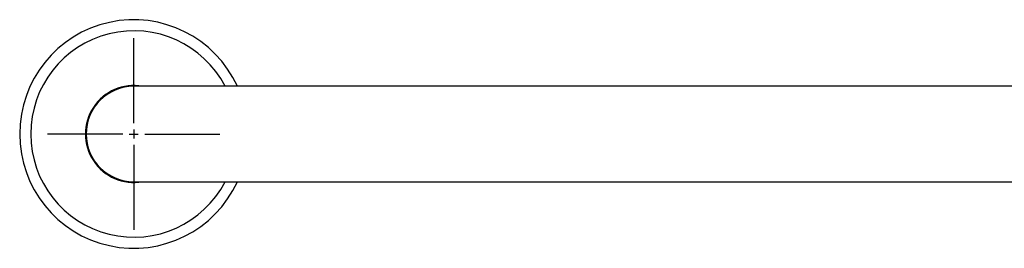
# Model space of a CAD drawing. Extents: x -13 to 104, y -123 to 12.
# Drawn here: x -2 to 17, y 8 to 12 of the extents above; entities that cross this region are included whole.
import ezdxf

# ---------------------------------------------------------------- set-up
doc = ezdxf.new("R2010")
doc.units = 0
doc.header["$LTSCALE"] = 6
doc.header["$MEASUREMENT"] = 0
doc.layers.get('0').update_dxf_attribs({"linetype": 'CONTINUOUS'})

msp = doc.modelspace()

# ---------------------------------------------------------------- linework, layer by layer
for p, q in [((0, 10.218), (0, 11.906)), ((0, 10.09), (0, 9.91)), ((-0.218, 10), (-1.718, 10)), ((-0.09, 10), (0.09, 10)), ((0.218, 10), (1.718, 10)), ((0, 9.782), (0, 8.094))]:
    msp.add_line(p, q)
at = {"color": 7, "linetype": 'CONTINUOUS'}
for p, q in [((33.918, 10.95), (0, 10.95)), ((0, 9.05), (33.918, 9.05))]:
    msp.add_line(p, q, dxfattribs=at)
for radius, start, end in [(2.275, 24.682, 335.318), (2.055, 27.5348, 332.4652), (0.965, 79.8846, 280.1154), (0.95, 90, 270)]:
    msp.add_arc((0, 10), radius, start, end, dxfattribs=at)

doc.saveas('drawing.dxf')
